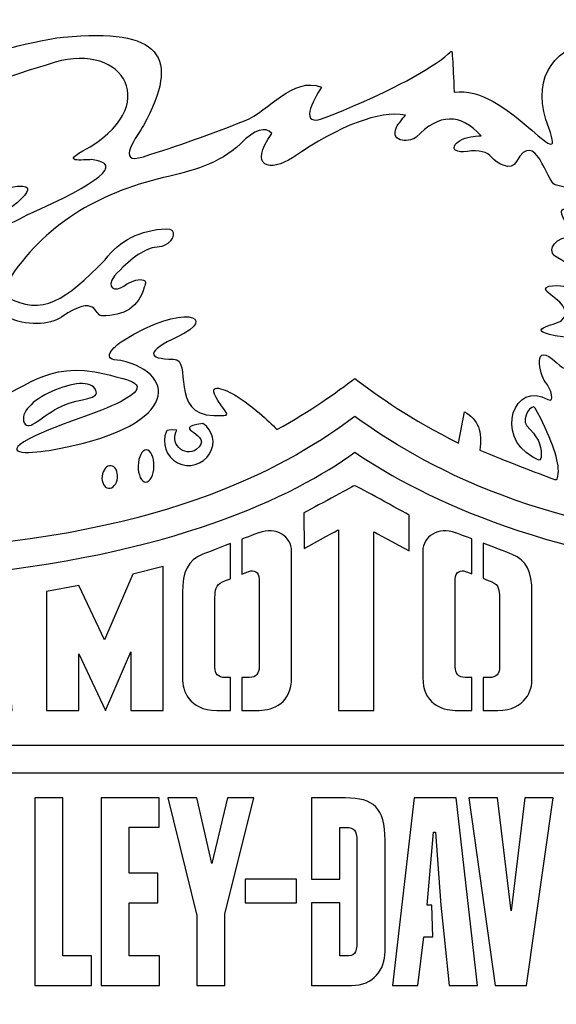
# Model space of a CAD drawing. Units: millimetres. Extents: x 14 to 584, y 13 to 279.
# Drawn here: x 240 to 334, y 105 to 279 of the extents above; entities that cross this region are included whole.
import ezdxf

# ---------------------------------------------------------------- set-up
doc = ezdxf.new("R2010")
doc.units = ezdxf.units.MM
doc.layers.add('templatesarea.com', color=7, linetype='Continuous')

msp = doc.modelspace()

# ---------------------------------------------------------------- linework, layer by layer
at = {"layer": 'templatesarea.com'}
for points, knots in [([(175.38, 135.99), (175.38, 117.29), (175.38, 92.95), (175.38, 92.95), (175.38, 92.95), (224.24, 92.95), (224.24, 92.95), (224.24, 90.89), (223.14, 84.82), (210.02, 83.37), (219.01, 75.16), (271.45, 30.99), (298.68, 30.99), (325.9, 30.99), (378.48, 75.16), (387.47, 83.37), (375.19, 84.7), (373.25, 90.05), (373.25, 92.95), (373.25, 92.95), (421.63, 92.95), (421.63, 92.95), (421.63, 92.95), (421.63, 115.47), (421.63, 133.83), (424.99, 135.99), (427.38, 138.5), (428.78, 141.34), (429.46, 142.73), (429.07, 142.86), (430.11, 141.67), (436.65, 134.21), (441.54, 133.28), (444.8, 138.89), (445.83, 140.67), (445.29, 140.58), (446.92, 138.8), (457.76, 126.92), (462.72, 127.16), (461.79, 139.51), (461.65, 141.34), (461.32, 141.27), (462.92, 140.34), (478.61, 131.2), (485.71, 131.65), (484.22, 141.69), (484.11, 142.46), (483.89, 142.6), (484.55, 142.24), (494.43, 136.87), (501.61, 134.33), (506.11, 134.61), (507.95, 134.72), (507.52, 137.51), (507.03, 138.97), (506.62, 140.17), (506.43, 139.8), (508.31, 139.79), (547.41, 139.59), (554.89, 146.33), (530.75, 160), (529.02, 160.98), (529.25, 160.73), (531.13, 160.82), (548.79, 161.72), (558.96, 165.45), (561.62, 172.02), (551.67, 172.74), (544.05, 173.81), (538.77, 175.24), (536.83, 175.76), (537.07, 175.64), (538.86, 175.94), (566.94, 180.63), (582.12, 189.88), (584.39, 203.71), (575.35, 200.34), (567.28, 198.56), (560.18, 198.35), (557.9, 198.29), (558.28, 198.19), (559.79, 199.64), (567.67, 207.22), (572.49, 215.09), (569.15, 222.68), (548.74, 210.85), (511.61, 209.16), (455.41, 219.52), (450.39, 220.45), (459.02, 225.6), (459.87, 225.99), (456.61, 229.39), (451.24, 230.49), (443.76, 229.28), (441.93, 228.99), (442.47, 228.67), (441.59, 230.02), (439.71, 232.88), (435.78, 234.59), (429.8, 235.13), (428.25, 235.27), (428.64, 235.14), (427.44, 236.14), (421.37, 241.2), (412.86, 246.27), (401.85, 251.71), (400.6, 252.33), (401.96, 253.5), (403.13, 254.37), (404.55, 255.43), (404.42, 255.39), (402.37, 256.28), (399.6, 257.48), (397.18, 256.9), (393.96, 258.94), (370.75, 273.64), (353.89, 278.65), (340.61, 275.23), (332.8, 273.04), (329.78, 267.74), (332.81, 259.61), (336.36, 250.07), (325.11, 267.47), (316.18, 265.88), (316.05, 268.48), (315.95, 270.49), (315.88, 271.73), (315.76, 273.89), (315.94, 273.11), (313.85, 271.61), (309.38, 268.4), (302.49, 265), (293.48, 261.42), (288.59, 259.48), (291.35, 264.55), (292.82, 266.79), (287.71, 268.72), (283.67, 262.59), (279.25, 260.85), (273.42, 258.56), (267.5, 256.45), (261.5, 254.55), (256.3, 252.9), (260.6, 258.48), (261.47, 260.04), (268.21, 272.14), (264.42, 277.29), (247.4, 275.57), (235.47, 274.37), (210.03, 264.16), (198.22, 259.32), (191.66, 256.64), (192.57, 255.12), (184.79, 255.16), (183.01, 255.16), (182.43, 255.66), (182.98, 253.54), (183.36, 252.08), (184.39, 250.74), (186.72, 249.18), (181.53, 249.21), (177.15, 247.21), (174.97, 243.18), (170.58, 245.45), (166.46, 244.84), (162.61, 241.34), (157.3, 235.07), (151.03, 231.39), (143.81, 230.29), (139.89, 229.69), (139.13, 227.42), (139.75, 224.28), (140.27, 221.66), (139.97, 222.44), (136.74, 221.88), (82.41, 212.42), (47.63, 213.84), (31.75, 225.71), (28.69, 220.24), (31.73, 212.7), (40.19, 202.76), (41.94, 200.71), (43.49, 200.04), (40.45, 200.66), (30.7, 202.67), (21.59, 204.23), (14.35, 206.06), (23.07, 190.61), (34.97, 181.71), (50.06, 179.37), (57.91, 178.16), (48.65, 177.66), (46.57, 177.64), (46.57, 177.64), (33.74, 177.55), (33.74, 177.55), (41.27, 168.23), (51.08, 162.1), (62.49, 160.02), (64.41, 159.67), (65.97, 160.04), (63.9, 158.99), (56.87, 155.42), (47.11, 149.01), (61.58, 147.05), (69.43, 145.99), (78.31, 145.72), (88.22, 146.24), (89.52, 146.31), (89.17, 146.42), (89.15, 145.09), (89.04, 136.48), (95.62, 136.31), (108.9, 144.56), (109.7, 145.06), (109.59, 145.2), (109.64, 144.31), (110.11, 135.07), (116.66, 134.88), (129.3, 143.74), (131, 144.94), (130.64, 145.16), (131.03, 143.34), (132.75, 135.42), (138.02, 134.96), (146.85, 141.95), (148.1, 142.94), (147.73, 142.96), (148.16, 141.47), (150.09, 134.73), (154.53, 134.9), (161.48, 141.98), (161.48, 141.98), (162.02, 142.54), (162.02, 142.54), (162.37, 142.2), (162.72, 141.88), (163.07, 141.57), (167.12, 138.01), (171.22, 136.15), (175.38, 135.99)], [0, 0, 0, 0, 0.125, 0.125, 0.125, 0.25, 0.25, 0.25, 0.375, 0.375, 0.375, 0.5, 0.5, 0.5, 0.625, 0.625, 0.625, 0.75, 0.75, 0.75, 0.875, 0.875, 0.875, 1, 1, 1, 1.013889, 1.013889, 1.013889, 1.027778, 1.027778, 1.027778, 1.041667, 1.041667, 1.041667, 1.055556, 1.055556, 1.055556, 1.069444, 1.069444, 1.069444, 1.083333, 1.083333, 1.083333, 1.097222, 1.097222, 1.097222, 1.111111, 1.111111, 1.111111, 1.125, 1.125, 1.125, 1.138889, 1.138889, 1.138889, 1.152778, 1.152778, 1.152778, 1.166667, 1.166667, 1.166667, 1.180556, 1.180556, 1.180556, 1.194444, 1.194444, 1.194444, 1.208333, 1.208333, 1.208333, 1.222222, 1.222222, 1.222222, 1.236111, 1.236111, 1.236111, 1.25, 1.25, 1.25, 1.263889, 1.263889, 1.263889, 1.277778, 1.277778, 1.277778, 1.291667, 1.291667, 1.291667, 1.305556, 1.305556, 1.305556, 1.319444, 1.319444, 1.319444, 1.333333, 1.333333, 1.333333, 1.347222, 1.347222, 1.347222, 1.361111, 1.361111, 1.361111, 1.375, 1.375, 1.375, 1.388889, 1.388889, 1.388889, 1.402778, 1.402778, 1.402778, 1.416667, 1.416667, 1.416667, 1.430556, 1.430556, 1.430556, 1.444444, 1.444444, 1.444444, 1.458333, 1.458333, 1.458333, 1.472222, 1.472222, 1.472222, 1.486111, 1.486111, 1.486111, 1.5, 1.5, 1.5, 1.513889, 1.513889, 1.513889, 1.527778, 1.527778, 1.527778, 1.541667, 1.541667, 1.541667, 1.555556, 1.555556, 1.555556, 1.569444, 1.569444, 1.569444, 1.583333, 1.583333, 1.583333, 1.597222, 1.597222, 1.597222, 1.611111, 1.611111, 1.611111, 1.625, 1.625, 1.625, 1.638889, 1.638889, 1.638889, 1.652778, 1.652778, 1.652778, 1.666667, 1.666667, 1.666667, 1.680556, 1.680556, 1.680556, 1.694444, 1.694444, 1.694444, 1.708333, 1.708333, 1.708333, 1.722222, 1.722222, 1.722222, 1.736111, 1.736111, 1.736111, 1.75, 1.75, 1.75, 1.763889, 1.763889, 1.763889, 1.777778, 1.777778, 1.777778, 1.791667, 1.791667, 1.791667, 1.805556, 1.805556, 1.805556, 1.819444, 1.819444, 1.819444, 1.833333, 1.833333, 1.833333, 1.847222, 1.847222, 1.847222, 1.861111, 1.861111, 1.861111, 1.875, 1.875, 1.875, 1.888889, 1.888889, 1.888889, 1.902778, 1.902778, 1.902778, 1.916667, 1.916667, 1.916667, 1.930556, 1.930556, 1.930556, 1.944444, 1.944444, 1.944444, 1.958333, 1.958333, 1.958333, 1.972222, 1.972222, 1.972222, 1.986111, 1.986111, 1.986111, 2, 2, 2, 2]), ([(211.97, 245.91), (207.87, 242.13), (202.09, 238.55), (194.65, 235.17), (189.33, 232.77), (190.22, 234.45), (193.53, 237.42), (197.58, 241.07), (192.82, 241.29), (191.49, 239.59), (189.23, 236.7), (185.2, 233.73), (179.37, 230.68), (175.32, 229.67), (174.84, 230.18), (177.93, 232.22), (182.08, 234.95), (180.2, 239.36), (176.62, 235.75), (168.72, 227.78), (159.65, 224.12), (149.41, 224.78), (149.72, 225.86), (155.69, 229.77), (167.33, 236.52), (170.6, 238.41), (166.33, 232.39), (172.53, 237.42), (178.95, 242.62), (189.53, 247.66), (197.45, 247.82), (201.49, 247.9), (202.73, 248.72), (201.17, 250.29), (200, 251.46), (197.24, 251.27), (200.77, 253.12), (213.84, 260.02), (228.9, 266.03), (245.95, 271.15), (257.93, 274.74), (265.2, 263.4), (250.8, 255.55), (246.61, 253.26), (251.65, 254.15), (252.63, 254.01), (257.84, 253.26), (253.97, 250.03), (241.02, 244.32), (237.97, 242.37), (228.69, 239.38), (233.82, 242.57), (236.83, 244.45), (245.83, 250.66), (237.96, 249.15), (234.71, 248.53), (231.38, 246.35), (227.98, 242.62), (222.69, 236.81), (226.42, 244.09), (228.37, 246.55), (231.51, 250.52), (227.67, 250.02), (226.57, 248.67), (224.71, 246.38), (218.81, 239.26), (217.51, 242.09), (216.35, 244.63), (215.21, 245.01), (214.08, 243.22), (211.95, 239.84), (208.37, 239.15), (210.14, 241.58), (211.73, 243.77), (215.07, 248.77), (211.97, 245.91)], [0, 0, 0, 0, 0.04, 0.04, 0.04, 0.08, 0.08, 0.08, 0.12, 0.12, 0.12, 0.16, 0.16, 0.16, 0.2, 0.2, 0.2, 0.24, 0.24, 0.24, 0.28, 0.28, 0.28, 0.32, 0.32, 0.32, 0.36, 0.36, 0.36, 0.4, 0.4, 0.4, 0.44, 0.44, 0.44, 0.48, 0.48, 0.48, 0.52, 0.52, 0.52, 0.56, 0.56, 0.56, 0.6, 0.6, 0.6, 0.64, 0.64, 0.64, 0.68, 0.68, 0.68, 0.72, 0.72, 0.72, 0.76, 0.76, 0.76, 0.8, 0.8, 0.8, 0.84, 0.84, 0.84, 0.88, 0.88, 0.88, 0.92, 0.92, 0.92, 0.96, 0.96, 0.96, 1, 1, 1, 1]), ([(298.68, 215.54), (295.43, 213.07), (291, 209.85), (284.97, 206.54), (283.46, 208.14), (280.6, 210.73), (277.81, 212.45), (276.19, 213.45), (272.19, 215.33), (274.59, 211.64), (276.47, 208.75), (277.17, 208.96), (273.88, 209), (265.96, 209.1), (270.19, 218.93), (266.79, 218.93), (261.97, 218.93), (262, 220.3), (267.47, 222.85), (274.95, 226.34), (268.45, 228.93), (257.87, 222.17), (256.18, 221.1), (253.69, 218.71), (257.49, 218.71), (267.97, 216.26), (267.63, 206.63), (244.89, 202.88), (241.23, 202.25), (235.37, 202.05), (242.56, 205.48), (247.49, 207.83), (253.24, 209.25), (257.54, 211.5), (263.4, 214.57), (258.95, 215.28), (254.94, 216.26), (243.76, 218.99), (241.02, 213.18), (232.63, 210.89), (230.02, 210.18), (228.75, 207.41), (228.83, 202.59), (221.52, 209.96), (220.87, 216.16), (226.9, 221.17), (229.43, 223.48), (230.97, 224.58), (233.41, 227.4), (234.77, 228.96), (235.06, 227.52), (237.31, 226.42), (240.93, 224.63), (244.93, 224.93), (247.06, 226.34), (253.45, 230.6), (252.7, 226.61), (254.12, 226.57), (258.14, 226.47), (260.64, 228.14), (261.62, 231.57), (261.85, 232.37), (262.13, 232.73), (261.22, 232.88), (260.35, 233.03), (259.29, 232.66), (258.03, 231.79), (256.47, 230.7), (254.77, 231.39), (256.39, 233.57), (259.04, 236.5), (261.39, 238.17), (263.41, 238.58), (264.1, 238.71), (264.48, 238.58), (265.14, 238.9), (267, 239.8), (267.41, 241.96), (265.54, 241.87), (260.88, 241.64), (257.27, 239.82), (254.72, 236.42), (247.71, 229.2), (243.72, 226.46), (237.4, 229.89), (235.57, 230.88), (236.41, 230.74), (237.57, 232.56), (243.98, 242.59), (253.41, 248.12), (264.98, 250.87), (269.9, 252.03), (274.9, 253.23), (278.54, 256.82), (281.09, 259.33), (282.94, 259.94), (284.08, 258.65), (279.82, 252.68), (283.85, 251.77), (287.71, 254.37), (296.24, 260.14), (302.87, 262.64), (307.6, 261.87), (307.16, 261.3), (306.3, 260.34), (306.04, 259.76), (304.67, 256.7), (308.8, 257.26), (309.48, 257.97), (313.48, 262.16), (317.29, 262.24), (320.92, 258.22), (320.92, 258.23), (320.37, 258.22), (319.11, 258.05), (316.19, 257.67), (314.54, 254.95), (318.51, 255.49), (320.54, 255.77), (321.97, 255.41), (322.8, 254.41), (323.78, 253.39), (326.13, 251.84), (327.15, 253.7), (330.44, 259.68), (332.45, 250.11), (333.96, 249.6), (341.76, 247), (343.84, 257), (341.16, 259.16), (328.46, 269.38), (347.56, 274.7), (358.33, 269.75), (367.91, 265.34), (376.35, 262.04), (386.05, 257.8), (387.78, 257.05), (393.66, 254.16), (388.91, 254.09), (386.07, 254.05), (387.94, 252.87), (389.56, 252.14), (404.8, 245.3), (420.61, 236.88), (436.98, 226.89), (442.42, 223.57), (429.87, 224.4), (422.79, 228.6), (418.63, 231.06), (414.56, 230.56), (419.79, 226.15), (428.07, 219.16), (416.16, 221.63), (415.09, 222.59), (413.22, 224.29), (405.57, 229.5), (406.28, 224.9), (406.75, 221.85), (402.09, 221.88), (401.56, 222.95), (400.79, 224.51), (398.05, 228.44), (397.37, 226.05), (396.72, 223.79), (393.95, 223.02), (392.86, 224.56), (391.55, 226.41), (388.27, 230.73), (388.69, 226.01), (388.9, 223.57), (386.98, 223.03), (385.73, 224.44), (383.79, 226.65), (375.36, 233.78), (378.5, 228.38), (381.38, 223.43), (376.79, 224.86), (376.32, 225.68), (374.91, 228.18), (371.99, 228.66), (372.22, 227.39), (372.73, 224.58), (370.22, 224.62), (369.89, 225.25), (368.79, 227.35), (365.76, 229.24), (365.95, 227.38), (366.27, 224.4), (364.04, 224.48), (363.5, 225.6), (361.22, 230.33), (358.34, 229.78), (359.02, 228.06), (360.59, 224.11), (357.53, 224.73), (357.29, 225.49), (356.23, 228.81), (356, 228.57), (354.49, 226.67), (352.15, 223.7), (349, 229.15), (347.8, 231.2), (343.14, 239.13), (350.59, 231.58), (351.31, 231.06), (357.45, 226.65), (351.01, 232.58), (350.88, 233.38), (350.37, 236.75), (351.71, 236.84), (354.91, 233.67), (355.45, 233.14), (355.32, 233.13), (355.3, 233.79), (355.23, 236.17), (357.14, 236.19), (357.43, 235.24), (358.21, 232.66), (360.81, 232.33), (360.89, 233.19), (361.03, 234.66), (362.08, 236.63), (363.41, 235.19), (367.58, 230.68), (369.27, 230.69), (368.49, 235.25), (368.35, 236.1), (368.27, 235.89), (368.84, 235.54), (369.99, 234.82), (371.91, 234.62), (372.32, 235.84), (373.51, 239.41), (375.05, 239.06), (376.93, 234.79), (377.15, 234.3), (377.06, 234.38), (377.29, 234.84), (378.04, 236.38), (378.94, 236.66), (379.97, 235.69), (384.35, 231.56), (383.7, 234.14), (384.87, 233.25), (390.36, 229.03), (384.27, 244.85), (390.7, 232.64), (391.01, 232.05), (390.84, 232.13), (391.34, 232.45), (393.11, 233.57), (395.12, 232.56), (396.02, 230.7), (397.29, 228.1), (400.31, 229.36), (400.71, 230.69), (401.2, 232.32), (402.23, 233.31), (403.72, 231.77), (404.8, 230.66), (407.12, 228.82), (407.9, 230.91), (408.92, 233.66), (405.43, 236.77), (397.43, 240.24), (395.03, 241.28), (388.5, 246.04), (394.66, 239.22), (395.61, 238.16), (395.28, 231.51), (388.38, 242.42), (384.59, 248.39), (386.53, 242.22), (386.29, 241.8), (384.69, 239.1), (379.7, 241.88), (371.31, 250.15), (367.96, 253.44), (367.18, 251.83), (368.83, 249.38), (369.9, 247.79), (371.6, 246.24), (373.92, 244.72), (378.17, 241.95), (373.15, 240.99), (365.99, 246.28), (359.4, 251.16), (360.29, 247.57), (364.47, 243), (365.41, 241.97), (363.99, 236.12), (360.07, 241.79), (359.07, 243.24), (355.93, 243.93), (357.33, 240.71), (359.16, 236.5), (357.91, 236.55), (353.55, 240.84), (352.87, 241.51), (350.76, 245.58), (349.53, 242.39), (348, 238.44), (346.25, 240.19), (346.2, 243.37), (346.12, 248.27), (339.6, 247.86), (339.86, 245.79), (340.05, 244.33), (339.72, 243.74), (338.86, 244.03), (330.76, 248.2), (338.43, 240.95), (335.98, 240.41), (333.39, 239.84), (332.48, 237.62), (334.41, 236.73), (338.45, 234.85), (336.29, 231.66), (335.44, 231.78), (334.11, 231.97), (330.63, 232), (333.17, 230.23), (335.81, 228.41), (336.43, 226.9), (335.03, 225.71), (334.14, 224.96), (327.42, 223.99), (335.26, 222.84), (335.67, 222.78), (335.76, 222.88), (335.93, 222.52), (337.39, 219.48), (337.29, 215.33), (334.25, 218.25), (329.81, 222.53), (331.21, 216.05), (332.22, 214.9), (333.22, 213.76), (334, 211.05), (332.65, 211.82), (326.79, 215.22), (323.2, 205.51), (330, 201.7), (331.13, 201.07), (331.42, 200.71), (331.5, 202.16), (331.59, 203.81), (330.74, 205.48), (328.93, 207.2), (327.9, 208.56), (329.89, 211.33), (330.44, 210.31), (330.44, 210.31), (330.86, 209.52), (330.86, 209.52), (333.47, 204.52), (334.68, 200.94), (334.49, 198.78), (334.36, 197.39), (334.22, 197.63), (333.18, 198.01), (329.59, 199.34), (325.42, 200.97), (320.66, 202.9), (321.24, 206.12), (320.34, 208.37), (317.98, 209.67), (317.98, 209.67), (316.95, 204.16), (316.95, 204.16), (308.52, 208.28), (302.69, 212.48), (298.68, 215.54)], [0, 0, 0, 0, 0.5, 0.5, 0.5, 0.508197, 0.508197, 0.508197, 0.516393, 0.516393, 0.516393, 0.52459, 0.52459, 0.52459, 0.532787, 0.532787, 0.532787, 0.540984, 0.540984, 0.540984, 0.54918, 0.54918, 0.54918, 0.557377, 0.557377, 0.557377, 0.565574, 0.565574, 0.565574, 0.57377, 0.57377, 0.57377, 0.581967, 0.581967, 0.581967, 0.590164, 0.590164, 0.590164, 0.598361, 0.598361, 0.598361, 0.606557, 0.606557, 0.606557, 0.614754, 0.614754, 0.614754, 0.622951, 0.622951, 0.622951, 0.631148, 0.631148, 0.631148, 0.639344, 0.639344, 0.639344, 0.647541, 0.647541, 0.647541, 0.655738, 0.655738, 0.655738, 0.663934, 0.663934, 0.663934, 0.672131, 0.672131, 0.672131, 0.680328, 0.680328, 0.680328, 0.688525, 0.688525, 0.688525, 0.696721, 0.696721, 0.696721, 0.704918, 0.704918, 0.704918, 0.713115, 0.713115, 0.713115, 0.721311, 0.721311, 0.721311, 0.729508, 0.729508, 0.729508, 0.737705, 0.737705, 0.737705, 0.745902, 0.745902, 0.745902, 0.754098, 0.754098, 0.754098, 0.762295, 0.762295, 0.762295, 0.770492, 0.770492, 0.770492, 0.778689, 0.778689, 0.778689, 0.786885, 0.786885, 0.786885, 0.795082, 0.795082, 0.795082, 0.803279, 0.803279, 0.803279, 0.811475, 0.811475, 0.811475, 0.819672, 0.819672, 0.819672, 0.827869, 0.827869, 0.827869, 0.836066, 0.836066, 0.836066, 0.844262, 0.844262, 0.844262, 0.852459, 0.852459, 0.852459, 0.860656, 0.860656, 0.860656, 0.868852, 0.868852, 0.868852, 0.877049, 0.877049, 0.877049, 0.885246, 0.885246, 0.885246, 0.893443, 0.893443, 0.893443, 0.901639, 0.901639, 0.901639, 0.909836, 0.909836, 0.909836, 0.918033, 0.918033, 0.918033, 0.92623, 0.92623, 0.92623, 0.934426, 0.934426, 0.934426, 0.942623, 0.942623, 0.942623, 0.95082, 0.95082, 0.95082, 0.959016, 0.959016, 0.959016, 0.967213, 0.967213, 0.967213, 0.97541, 0.97541, 0.97541, 0.983607, 0.983607, 0.983607, 0.991803, 0.991803, 0.991803, 1, 1, 1, 1.008197, 1.008197, 1.008197, 1.016393, 1.016393, 1.016393, 1.02459, 1.02459, 1.02459, 1.032787, 1.032787, 1.032787, 1.040984, 1.040984, 1.040984, 1.04918, 1.04918, 1.04918, 1.057377, 1.057377, 1.057377, 1.065574, 1.065574, 1.065574, 1.07377, 1.07377, 1.07377, 1.081967, 1.081967, 1.081967, 1.090164, 1.090164, 1.090164, 1.098361, 1.098361, 1.098361, 1.106557, 1.106557, 1.106557, 1.114754, 1.114754, 1.114754, 1.122951, 1.122951, 1.122951, 1.131148, 1.131148, 1.131148, 1.139344, 1.139344, 1.139344, 1.147541, 1.147541, 1.147541, 1.155738, 1.155738, 1.155738, 1.163934, 1.163934, 1.163934, 1.172131, 1.172131, 1.172131, 1.180328, 1.180328, 1.180328, 1.188525, 1.188525, 1.188525, 1.196721, 1.196721, 1.196721, 1.204918, 1.204918, 1.204918, 1.213115, 1.213115, 1.213115, 1.221311, 1.221311, 1.221311, 1.229508, 1.229508, 1.229508, 1.237705, 1.237705, 1.237705, 1.245902, 1.245902, 1.245902, 1.254098, 1.254098, 1.254098, 1.262295, 1.262295, 1.262295, 1.270492, 1.270492, 1.270492, 1.278689, 1.278689, 1.278689, 1.286885, 1.286885, 1.286885, 1.295082, 1.295082, 1.295082, 1.303279, 1.303279, 1.303279, 1.311475, 1.311475, 1.311475, 1.319672, 1.319672, 1.319672, 1.327869, 1.327869, 1.327869, 1.336066, 1.336066, 1.336066, 1.344262, 1.344262, 1.344262, 1.352459, 1.352459, 1.352459, 1.360656, 1.360656, 1.360656, 1.368852, 1.368852, 1.368852, 1.377049, 1.377049, 1.377049, 1.385246, 1.385246, 1.385246, 1.393443, 1.393443, 1.393443, 1.401639, 1.401639, 1.401639, 1.409836, 1.409836, 1.409836, 1.418033, 1.418033, 1.418033, 1.42623, 1.42623, 1.42623, 1.434426, 1.434426, 1.434426, 1.442623, 1.442623, 1.442623, 1.45082, 1.45082, 1.45082, 1.459016, 1.459016, 1.459016, 1.467213, 1.467213, 1.467213, 1.47541, 1.47541, 1.47541, 1.483607, 1.483607, 1.483607, 1.491803, 1.491803, 1.491803, 1.5, 1.5, 1.5, 2, 2, 2, 2]), ([(253.08, 213.49), (253.87, 211.76), (250.57, 212.24), (247.1, 210.66), (243.63, 209.07), (241.3, 206.01), (240.51, 207.74), (239.72, 209.47), (241.9, 211.67), (245.37, 213.25), (248.84, 214.84), (252.29, 215.21), (253.08, 213.49)], [0, 0, 0, 0, 0.25, 0.25, 0.25, 0.5, 0.5, 0.5, 0.75, 0.75, 0.75, 1, 1, 1, 1]), ([(273.12, 202.27), (271.94, 200.35), (269.47, 199.66), (267.47, 200.71), (265.47, 201.75), (264.62, 204.17), (265.53, 206.24), (265.56, 206.42), (266.17, 206.49), (267.36, 206.45), (266.74, 205.48), (266.87, 204.2), (267.68, 203.38), (268.49, 202.55), (269.83, 202.31), (270.75, 203.01), (274.45, 205.82), (265.52, 206.62), (271.93, 207.63), (273.77, 206.33), (274.29, 204.2), (273.12, 202.27)], [0, 0, 0, 0, 0.142857, 0.142857, 0.142857, 0.285714, 0.285714, 0.285714, 0.428571, 0.428571, 0.428571, 0.571429, 0.571429, 0.571429, 0.714286, 0.714286, 0.714286, 0.857143, 0.857143, 0.857143, 1, 1, 1, 1]), ([(261.88, 197.27), (261.12, 197.29), (260.52, 198.57), (260.55, 200.14), (260.58, 201.72), (261.22, 202.98), (261.99, 202.96), (262.76, 202.95), (263.36, 201.66), (263.33, 200.09), (263.3, 198.52), (262.65, 197.26), (261.88, 197.27)], [0, 0, 0, 0, 0.25, 0.25, 0.25, 0.5, 0.5, 0.5, 0.75, 0.75, 0.75, 1, 1, 1, 1]), ([(256.9, 198.04), (256.78, 196.94), (256.08, 196.12), (255.33, 196.2), (254.59, 196.28), (254.07, 197.23), (254.19, 198.33), (254.31, 199.43), (255.01, 200.25), (255.76, 200.17), (256.51, 200.09), (257.02, 199.14), (256.9, 198.04)], [0, 0, 0, 0, 0.25, 0.25, 0.25, 0.5, 0.5, 0.5, 0.75, 0.75, 0.75, 1, 1, 1, 1])]:
    msp.add_open_spline(points, degree=3, knots=knots, dxfattribs=at)
at = {"layer": 'templatesarea.com', "color": 2}
for points, knots in [([(238.36, 157.13), (238.36, 157.13), (233.11, 157.13), (233.11, 157.13), (232.91, 163.72), (228.59, 168.92), (222.64, 171.05), (222.64, 171.05), (222.65, 185.53), (222.65, 185.53), (266.36, 187.78), (287.93, 200.8), (298.68, 208.81), (310.2, 200.69), (330.93, 187.78), (374.63, 185.53), (374.63, 185.53), (374.61, 171.05), (374.61, 171.05), (368.66, 168.92), (364.37, 163.72), (364.17, 157.13), (364.17, 157.13), (358.92, 157.13), (358.92, 157.13), (359.09, 164.59), (363.2, 170.72), (369.27, 174.28), (369.27, 174.28), (369.28, 180.84), (369.28, 180.84), (333.99, 183.31), (310.95, 194.17), (298.68, 202.55), (287.96, 194.74), (266.41, 184.27), (228, 180.84), (228, 180.84), (228.02, 174.28), (228.02, 174.28), (234.08, 170.72), (238.19, 164.59), (238.36, 157.13)], [0, 0, 0, 0, 0.071429, 0.071429, 0.071429, 0.142857, 0.142857, 0.142857, 0.214286, 0.214286, 0.214286, 0.285714, 0.285714, 0.285714, 0.357143, 0.357143, 0.357143, 0.428571, 0.428571, 0.428571, 0.5, 0.5, 0.5, 0.571429, 0.571429, 0.571429, 0.642857, 0.642857, 0.642857, 0.714286, 0.714286, 0.714286, 0.785714, 0.785714, 0.785714, 0.857143, 0.857143, 0.857143, 0.928571, 0.928571, 0.928571, 1, 1, 1, 1]), ([(302.03, 157.13), (302.03, 157.13), (295.83, 157.13), (295.83, 157.13), (295.83, 157.13), (295.83, 188.92), (295.83, 188.92), (295.83, 188.92), (291.92, 186.79), (289.74, 185.6), (289.74, 185.6), (289.72, 191.86), (289.72, 191.86), (292.56, 193.4), (298.68, 196.7), (298.68, 196.7), (298.68, 196.7), (305.39, 193.06), (308.27, 191.49), (308.27, 191.49), (308.26, 185.21), (308.26, 185.21), (306.1, 186.37), (302.03, 188.56), (302.03, 188.56), (302.03, 188.56), (302.03, 157.13), (302.03, 157.13)], [0, 0, 0, 0, 0.111111, 0.111111, 0.111111, 0.222222, 0.222222, 0.222222, 0.333333, 0.333333, 0.333333, 0.444444, 0.444444, 0.444444, 0.555556, 0.555556, 0.555556, 0.666667, 0.666667, 0.666667, 0.777778, 0.777778, 0.777778, 0.888889, 0.888889, 0.888889, 1, 1, 1, 1]), ([(281.85, 157.13), (281.85, 157.13), (280.41, 157.13), (278.79, 157.13), (278.79, 157.13), (278.79, 162.91), (278.79, 162.91), (279.51, 162.91), (280.09, 162.91), (280.09, 162.91), (281.36, 162.91), (281.85, 163.75), (281.85, 164.78), (281.85, 164.78), (281.85, 180.23), (281.85, 180.23), (281.85, 181.56), (280.88, 181.92), (280.03, 181.56), (280.03, 181.56), (279.49, 181.35), (278.79, 181.07), (278.79, 181.07), (278.79, 187.23), (278.79, 187.23), (280.47, 187.87), (281.79, 188.38), (281.79, 188.38), (284.83, 189.46), (287.56, 187.77), (287.56, 185.12), (287.56, 185.12), (287.56, 162.91), (287.56, 162.91), (287.56, 158.44), (284.34, 157.13), (281.85, 157.13)], [0, 0, 0, 0, 0.083333, 0.083333, 0.083333, 0.166667, 0.166667, 0.166667, 0.25, 0.25, 0.25, 0.333333, 0.333333, 0.333333, 0.416667, 0.416667, 0.416667, 0.5, 0.5, 0.5, 0.583333, 0.583333, 0.583333, 0.666667, 0.666667, 0.666667, 0.75, 0.75, 0.75, 0.833333, 0.833333, 0.833333, 0.916667, 0.916667, 0.916667, 1, 1, 1, 1]), ([(316.37, 157.13), (313.88, 157.13), (310.65, 158.44), (310.65, 162.91), (310.65, 162.91), (310.65, 185.12), (310.65, 185.12), (310.65, 187.77), (313.39, 189.46), (316.43, 188.38), (316.43, 188.38), (317.66, 187.91), (319.26, 187.3), (319.26, 187.3), (319.26, 181.14), (319.26, 181.14), (318.64, 181.38), (318.19, 181.56), (318.19, 181.56), (317.34, 181.92), (316.37, 181.56), (316.37, 180.23), (316.37, 180.23), (316.37, 164.78), (316.37, 164.78), (316.37, 163.75), (316.85, 162.91), (318.13, 162.91), (318.13, 162.91), (318.62, 162.91), (319.26, 162.91), (319.26, 162.91), (319.26, 157.13), (319.26, 157.13), (317.71, 157.13), (316.37, 157.13), (316.37, 157.13)], [0, 0, 0, 0, 0.083333, 0.083333, 0.083333, 0.166667, 0.166667, 0.166667, 0.25, 0.25, 0.25, 0.333333, 0.333333, 0.333333, 0.416667, 0.416667, 0.416667, 0.5, 0.5, 0.5, 0.583333, 0.583333, 0.583333, 0.666667, 0.666667, 0.666667, 0.75, 0.75, 0.75, 0.833333, 0.833333, 0.833333, 0.916667, 0.916667, 0.916667, 1, 1, 1, 1]), ([(268.36, 162.67), (268.36, 162.67), (268.36, 177.88), (268.36, 177.88), (268.3, 181.5), (269.39, 183.61), (271.82, 184.57), (271.82, 184.57), (274.31, 185.52), (276.8, 186.47), (276.8, 186.47), (276.8, 180.29), (276.8, 180.29), (276.02, 179.99), (275.41, 179.75), (275.41, 179.75), (274.19, 179.14), (274.07, 178.3), (274.07, 176.97), (274.07, 176.97), (274.07, 164.66), (274.07, 164.66), (274.07, 163.57), (274.56, 162.91), (275.89, 162.91), (275.89, 162.91), (276.27, 162.91), (276.8, 162.91), (276.8, 162.91), (276.8, 157.13), (276.8, 157.13), (275.46, 157.13), (274.37, 157.13), (274.37, 157.13), (269.39, 157.13), (268.3, 160.8), (268.36, 162.67)], [0, 0, 0, 0, 0.083333, 0.083333, 0.083333, 0.166667, 0.166667, 0.166667, 0.25, 0.25, 0.25, 0.333333, 0.333333, 0.333333, 0.416667, 0.416667, 0.416667, 0.5, 0.5, 0.5, 0.583333, 0.583333, 0.583333, 0.666667, 0.666667, 0.666667, 0.75, 0.75, 0.75, 0.833333, 0.833333, 0.833333, 0.916667, 0.916667, 0.916667, 1, 1, 1, 1]), ([(323.84, 157.13), (323.84, 157.13), (322.67, 157.13), (321.25, 157.13), (321.25, 157.13), (321.25, 162.91), (321.25, 162.91), (321.86, 162.91), (322.32, 162.91), (322.32, 162.91), (323.66, 162.91), (324.15, 163.57), (324.15, 164.66), (324.15, 164.66), (324.15, 176.97), (324.15, 176.97), (324.15, 178.3), (324.02, 179.14), (322.81, 179.75), (322.81, 179.75), (322.11, 180.02), (321.25, 180.36), (321.25, 180.36), (321.25, 186.54), (321.25, 186.54), (323.79, 185.57), (326.39, 184.57), (326.39, 184.57), (328.83, 183.61), (329.92, 181.5), (329.86, 177.88), (329.86, 177.88), (329.86, 162.67), (329.86, 162.67), (329.92, 160.8), (328.83, 157.13), (323.84, 157.13)], [0, 0, 0, 0, 0.083333, 0.083333, 0.083333, 0.166667, 0.166667, 0.166667, 0.25, 0.25, 0.25, 0.333333, 0.333333, 0.333333, 0.416667, 0.416667, 0.416667, 0.5, 0.5, 0.5, 0.583333, 0.583333, 0.583333, 0.666667, 0.666667, 0.666667, 0.75, 0.75, 0.75, 0.833333, 0.833333, 0.833333, 0.916667, 0.916667, 0.916667, 1, 1, 1, 1]), ([(250.13, 157.13), (250.13, 157.13), (244.41, 157.13), (244.41, 157.13), (244.41, 157.13), (244.41, 178.06), (244.41, 178.06), (244.41, 178.06), (250.13, 179.08), (250.13, 179.08), (250.13, 179.08), (254.62, 169.55), (254.62, 169.55), (254.62, 169.55), (259.61, 181.07), (259.61, 181.07), (259.61, 181.07), (264.95, 182.46), (264.95, 182.46), (264.95, 182.46), (264.95, 157.13), (264.95, 157.13), (264.95, 157.13), (259.24, 157.13), (259.24, 157.13), (259.24, 157.13), (259.24, 167.44), (259.24, 167.44), (259.24, 167.44), (254.8, 157.13), (254.8, 157.13), (254.8, 157.13), (250.13, 167.07), (250.13, 167.07), (250.13, 167.07), (250.13, 157.13), (250.13, 157.13)], [0, 0, 0, 0, 0.083333, 0.083333, 0.083333, 0.166667, 0.166667, 0.166667, 0.25, 0.25, 0.25, 0.333333, 0.333333, 0.333333, 0.416667, 0.416667, 0.416667, 0.5, 0.5, 0.5, 0.583333, 0.583333, 0.583333, 0.666667, 0.666667, 0.666667, 0.75, 0.75, 0.75, 0.833333, 0.833333, 0.833333, 0.916667, 0.916667, 0.916667, 1, 1, 1, 1]), ([(411.05, 135.77), (411.05, 141.73), (411.05, 146.13), (411.05, 146.13), (411.05, 146.13), (186.31, 146.13), (186.31, 146.13), (186.31, 146.13), (186.31, 141.58), (186.31, 135.47), (186.31, 135.47), (180.84, 135.47), (180.84, 135.47), (180.84, 144.17), (180.84, 150.96), (180.84, 150.96), (180.84, 150.96), (416.4, 150.96), (416.4, 150.96), (416.4, 150.96), (416.4, 144.33), (416.4, 135.77), (416.4, 135.77), (411.05, 135.77), (411.05, 135.77)], [0, 0, 0, 0, 0.125, 0.125, 0.125, 0.25, 0.25, 0.25, 0.375, 0.375, 0.375, 0.5, 0.5, 0.5, 0.625, 0.625, 0.625, 0.75, 0.75, 0.75, 0.875, 0.875, 0.875, 1, 1, 1, 1]), ([(242.38, 108.72), (242.38, 108.72), (242.38, 141.72), (242.38, 141.72), (242.38, 141.72), (247.32, 141.72), (247.32, 141.72), (247.32, 141.72), (247.32, 113.93), (247.32, 113.93), (247.32, 113.93), (252.35, 113.93), (252.35, 113.93), (252.35, 113.93), (252.35, 108.72), (252.35, 108.72), (252.35, 108.72), (242.38, 108.72), (242.38, 108.72)], [0, 0, 0, 0, 0.166667, 0.166667, 0.166667, 0.333333, 0.333333, 0.333333, 0.5, 0.5, 0.5, 0.666667, 0.666667, 0.666667, 0.833333, 0.833333, 0.833333, 1, 1, 1, 1]), ([(254.01, 108.72), (254.01, 108.72), (254.01, 141.72), (254.01, 141.72), (254.01, 141.72), (264.23, 141.72), (264.23, 141.72), (264.23, 141.72), (264.23, 136.56), (264.23, 136.56), (264.23, 136.56), (258.95, 136.56), (258.95, 136.56), (258.95, 136.56), (258.95, 128.5), (258.95, 128.5), (258.95, 128.5), (264, 128.5), (264, 128.5), (264, 128.5), (264, 123.29), (264, 123.29), (264, 123.29), (258.95, 123.29), (258.95, 123.29), (258.95, 123.29), (258.95, 113.93), (258.95, 113.93), (258.95, 113.93), (264.33, 113.93), (264.33, 113.93), (264.33, 113.93), (264.33, 108.72), (264.33, 108.72), (264.33, 108.72), (254.01, 108.72), (254.01, 108.72)], [0, 0, 0, 0, 0.083333, 0.083333, 0.083333, 0.166667, 0.166667, 0.166667, 0.25, 0.25, 0.25, 0.333333, 0.333333, 0.333333, 0.416667, 0.416667, 0.416667, 0.5, 0.5, 0.5, 0.583333, 0.583333, 0.583333, 0.666667, 0.666667, 0.666667, 0.75, 0.75, 0.75, 0.833333, 0.833333, 0.833333, 0.916667, 0.916667, 0.916667, 1, 1, 1, 1]), ([(270.85, 121.04), (270.85, 121.04), (265.77, 141.72), (265.77, 141.72), (265.77, 141.72), (270.85, 141.72), (270.85, 141.72), (270.85, 141.72), (273.52, 130.19), (273.52, 130.19), (273.52, 130.19), (276.27, 141.72), (276.27, 141.72), (276.27, 141.72), (280.89, 141.72), (280.89, 141.72), (280.89, 141.72), (275.8, 121.28), (275.8, 121.28), (275.8, 121.28), (275.8, 108.72), (275.8, 108.72), (275.8, 108.72), (270.85, 108.72), (270.85, 108.72), (270.85, 108.72), (270.85, 121.04), (270.85, 121.04)], [0, 0, 0, 0, 0.111111, 0.111111, 0.111111, 0.222222, 0.222222, 0.222222, 0.333333, 0.333333, 0.333333, 0.444444, 0.444444, 0.444444, 0.555556, 0.555556, 0.555556, 0.666667, 0.666667, 0.666667, 0.777778, 0.777778, 0.777778, 0.888889, 0.888889, 0.888889, 1, 1, 1, 1]), ([(291.07, 127.42), (291.07, 134.88), (291.07, 141.72), (291.07, 141.72), (291.07, 141.72), (297.05, 141.72), (297.05, 141.72), (301.95, 141.72), (304, 140.05), (304, 134.25), (304, 134.25), (304, 114.7), (304, 114.7), (304, 111.54), (301.95, 108.72), (298.12, 108.72), (298.12, 108.72), (291.07, 108.72), (291.07, 108.72), (291.07, 108.72), (291.07, 115.71), (291.07, 123.26), (291.07, 123.26), (296.02, 123.26), (296.02, 123.26), (296.02, 118.34), (296.02, 113.92), (296.02, 113.92), (296.02, 113.92), (297.19, 113.92), (297.19, 113.92), (298.45, 113.92), (299.06, 114.25), (299.06, 116.38), (299.06, 116.38), (299.06, 134.05), (299.06, 134.05), (299.06, 136.18), (298.45, 136.51), (297.19, 136.51), (297.19, 136.51), (296.02, 136.51), (296.02, 136.51), (296.02, 136.51), (296.02, 132.25), (296.02, 127.42), (296.02, 127.42), (291.07, 127.42), (291.07, 127.42)], [0, 0, 0, 0, 0.0625, 0.0625, 0.0625, 0.125, 0.125, 0.125, 0.1875, 0.1875, 0.1875, 0.25, 0.25, 0.25, 0.3125, 0.3125, 0.3125, 0.375, 0.375, 0.375, 0.4375, 0.4375, 0.4375, 0.5, 0.5, 0.5, 0.5625, 0.5625, 0.5625, 0.625, 0.625, 0.625, 0.6875, 0.6875, 0.6875, 0.75, 0.75, 0.75, 0.8125, 0.8125, 0.8125, 0.875, 0.875, 0.875, 0.9375, 0.9375, 0.9375, 1, 1, 1, 1]), ([(305.32, 108.72), (305.32, 108.72), (309.1, 141.72), (309.1, 141.72), (309.1, 141.72), (316.52, 141.72), (316.52, 141.72), (316.52, 141.72), (320.3, 108.72), (320.3, 108.72), (320.3, 108.72), (315.3, 108.72), (315.3, 108.72), (315.3, 108.72), (314.43, 117.3), (314.43, 117.3), (314.43, 117.3), (313.84, 122.88), (313.84, 122.88), (313.84, 122.88), (312.88, 135.69), (312.88, 135.69), (312.88, 135.69), (312.55, 135.69), (312.55, 135.69), (312.55, 135.69), (311.4, 122.88), (311.4, 122.88), (311.4, 122.88), (311.79, 122.88), (312.25, 122.88), (312.25, 122.88), (312.43, 117.3), (312.43, 117.3), (311.59, 117.3), (310.81, 117.3), (310.81, 117.3), (310.81, 117.3), (309.8, 108.72), (309.8, 108.72), (309.8, 108.72), (305.32, 108.72), (305.32, 108.72)], [0, 0, 0, 0, 0.071429, 0.071429, 0.071429, 0.142857, 0.142857, 0.142857, 0.214286, 0.214286, 0.214286, 0.285714, 0.285714, 0.285714, 0.357143, 0.357143, 0.357143, 0.428571, 0.428571, 0.428571, 0.5, 0.5, 0.5, 0.571429, 0.571429, 0.571429, 0.642857, 0.642857, 0.642857, 0.714286, 0.714286, 0.714286, 0.785714, 0.785714, 0.785714, 0.857143, 0.857143, 0.857143, 0.928571, 0.928571, 0.928571, 1, 1, 1, 1]), ([(323.39, 108.72), (323.39, 108.72), (318.74, 141.72), (318.74, 141.72), (318.74, 141.72), (323.79, 141.72), (323.79, 141.72), (323.79, 141.72), (326.19, 121.87), (326.19, 121.87), (326.19, 121.87), (328.59, 141.72), (328.59, 141.72), (328.59, 141.72), (333.57, 141.72), (333.57, 141.72), (333.57, 141.72), (328.92, 108.72), (328.92, 108.72), (328.92, 108.72), (323.39, 108.72), (323.39, 108.72)], [0, 0, 0, 0, 0.142857, 0.142857, 0.142857, 0.285714, 0.285714, 0.285714, 0.428571, 0.428571, 0.428571, 0.571429, 0.571429, 0.571429, 0.714286, 0.714286, 0.714286, 0.857143, 0.857143, 0.857143, 1, 1, 1, 1]), ([(279.36, 123.26), (279.36, 123.26), (279.36, 127.42), (279.36, 127.42), (279.36, 127.42), (288.41, 127.42), (288.41, 127.42), (288.41, 127.42), (288.41, 123.26), (288.41, 123.26), (288.41, 123.26), (279.36, 123.26), (279.36, 123.26)], [0, 0, 0, 0, 0.25, 0.25, 0.25, 0.5, 0.5, 0.5, 0.75, 0.75, 0.75, 1, 1, 1, 1]), ([(180.84, 98.34), (180.84, 98.34), (180.84, 105.13), (180.84, 113.83), (180.84, 113.83), (186.31, 113.83), (186.31, 113.83), (186.31, 108.02), (186.31, 103.77), (186.31, 103.77), (186.31, 103.77), (411.05, 103.77), (411.05, 103.77), (411.05, 103.77), (411.05, 108.17), (411.05, 114.13), (411.05, 114.13), (416.4, 114.13), (416.4, 114.13), (416.4, 105.29), (416.4, 98.34), (416.4, 98.34), (416.4, 98.34), (180.84, 98.34), (180.84, 98.34)], [0, 0, 0, 0, 0.125, 0.125, 0.125, 0.25, 0.25, 0.25, 0.375, 0.375, 0.375, 0.5, 0.5, 0.5, 0.625, 0.625, 0.625, 0.75, 0.75, 0.75, 0.875, 0.875, 0.875, 1, 1, 1, 1])]:
    msp.add_open_spline(points, degree=3, knots=knots, dxfattribs=at)

doc.saveas('drawing.dxf')
